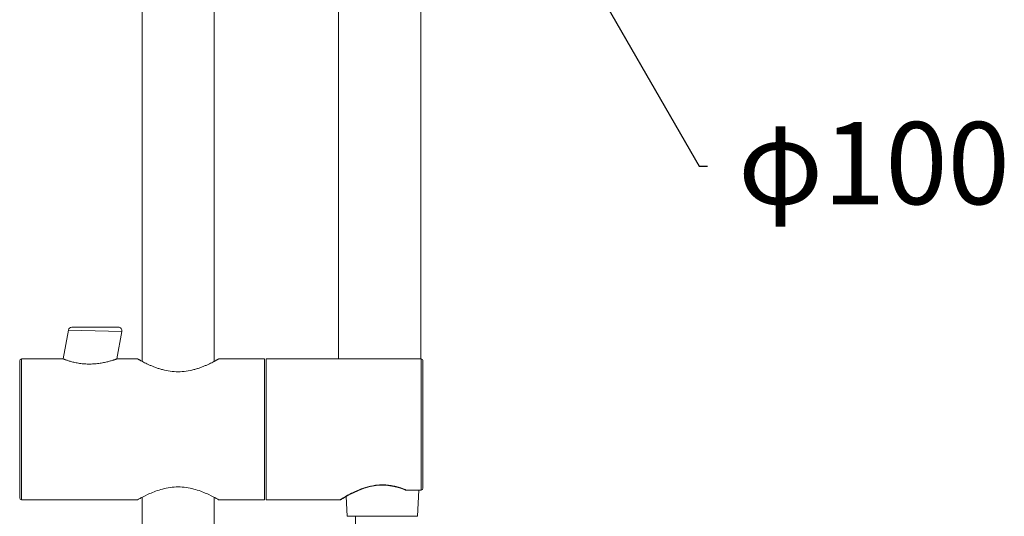
# Model space of a CAD drawing. Units: millimetres. Extents: x 2121 to 2878, y 357 to 570.
# Drawn here: x 2250 to 2292, y 477 to 498 of the extents above; entities that cross this region are included whole.
import ezdxf
from ezdxf import colors
from ezdxf.entities.mleader import LeaderData, LeaderLine
from ezdxf.math import Vec2, Vec3

# ---------------------------------------------------------------- set-up
doc = ezdxf.new("R2010")
doc.units = ezdxf.units.MM
doc.layers.add('frame', color=7, linetype='Continuous', lineweight=0)
doc.styles.get("Standard").update_dxf_attribs({"font": 'arial.ttf'})

msp = doc.modelspace()

# ---------------------------------------------------------------- linework, layer by layer
at = {"layer": 'frame', "linetype": 'Continuous', "ltscale": 0.5}
for p, q in [((2255.063, 513.365), (2255.063, 483.775)), ((2258.138, 508.011), (2258.138, 483.775)), ((2263.425, 502.558), (2263.425, 483.879)), ((2266.935, 502.183), (2266.935, 483.879)), ((2251.924, 485.105), (2251.708, 483.879)), ((2251.924, 485.105), (2254.2, 485.053)), ((2254.052, 485.229), (2252.072, 485.229)), ((2254.2, 485.053), (2253.993, 483.879)), ((2249.851, 483.804), (2249.851, 477.962)), ((2249.851, 483.804), (2249.851, 483.767)), ((2249.851, 483.767), (2249.851, 483.796)), ((2249.926, 483.879), (2249.926, 477.879)), ((2251.708, 483.879), (2249.926, 483.879)), ((2254.876, 483.879), (2253.993, 483.879)), ((2260.276, 483.879), (2258.326, 483.879)), ((2260.276, 480.879), (2260.276, 483.879)), ((2260.351, 483.879), (2260.351, 480.879)), ((2266.951, 483.879), (2260.351, 483.879)), ((2266.951, 478.292), (2266.951, 483.879)), ((2267.026, 478.367), (2267.026, 483.804)), ((2249.851, 477.954), (2249.851, 480.879)), ((2260.276, 477.879), (2260.276, 480.879)), ((2260.351, 480.879), (2260.351, 477.879)), ((2266.951, 478.717), (2266.951, 478.727)), ((2266.296, 478.303), (2266.296, 478.292)), ((2266.296, 478.292), (2266.951, 478.292)), ((2266.856, 478.292), (2266.8, 477.173)), ((2254.876, 477.879), (2249.926, 477.879)), ((2255.063, 477.982), (2255.063, 397.865)), ((2258.138, 477.982), (2258.138, 397.865)), ((2260.276, 477.879), (2258.326, 477.879)), ((2263.501, 477.879), (2260.351, 477.879)), ((2263.501, 477.879), (2263.518, 477.89)), ((2263.501, 477.879), (2263.516, 477.88)), ((2263.501, 477.879), (2263.501, 477.879)), ((2263.516, 477.88), (2263.54, 477.89)), ((2263.533, 477.899), (2263.541, 477.904)), ((2263.8, 477.173), (2263.758, 478.018)), ((2263.8, 477.173), (2266.8, 477.173))]:
    msp.add_line(p, q, dxfattribs=at)
msp.add_lwpolyline([(2263.54, 477.89), (2263.559, 477.901), (2263.62, 477.938), (2263.727, 478.001), (2263.877, 478.084), (2264.066, 478.18), (2264.286, 478.279), (2264.528, 478.368), (2264.782, 478.439), (2265.036, 478.483), (2265.287, 478.498), (2265.537, 478.486), (2265.785, 478.446), (2266.033, 478.381), (2266.269, 478.298)], dxfattribs=at)
for centre, radius, start, end in [((2252.072, 485.079), 0.15, 90.0056, 169.9961), ((2254.052, 485.079), 0.15, 350.0003, 89.9984), ((2249.926, 483.804), 0.075, 90, 180), ((2266.951, 483.804), 0.075, 359.9983, 90.0061), ((2266.296, 478.368), 0.0755, 248.4382, 266.6347), ((2264.931, 474.947), 3.623, 67.8684, 68.2394), ((2266.268, 478.346), 0.0515, 298.5568, 303.5971), ((2266.296, 478.367), 0.0745, 266.686, 270.0072), ((2266.951, 478.367), 0.075, 270, 0), ((2249.926, 477.954), 0.075, 180, 270), ((2263.5, 477.954), 0.0755, 270.0584, 285.1315), ((2267.475, 471.582), 7.446, 121.9668, 122.0988), ((2263.5, 477.954), 0.0752, 285.1906, 301.4632)]:
    msp.add_arc(centre, radius, start, end, dxfattribs=at)
for points, knots in [([(2253.993, 483.879), (2253.993, 483.879), (2253.992, 483.879), (2253.991, 483.878), (2253.989, 483.878), (2253.987, 483.877), (2253.983, 483.875), (2253.977, 483.873), (2253.968, 483.87), (2253.954, 483.866), (2253.938, 483.86), (2253.919, 483.854), (2253.898, 483.847), (2253.874, 483.839), (2253.837, 483.827), (2253.785, 483.812), (2253.717, 483.792), (2253.64, 483.771), (2253.557, 483.751), (2253.467, 483.731), (2253.372, 483.712), (2253.236, 483.689), (2253.058, 483.668), (2252.838, 483.657), (2252.617, 483.664), (2252.405, 483.687), (2252.238, 483.717), (2252.117, 483.746), (2252.035, 483.768), (2251.962, 483.789), (2251.897, 483.81), (2251.842, 483.829), (2251.801, 483.843), (2251.774, 483.854), (2251.757, 483.86), (2251.742, 483.866), (2251.73, 483.87), (2251.721, 483.874), (2251.715, 483.876), (2251.711, 483.877), (2251.71, 483.878), (2251.709, 483.878), (2251.708, 483.879), (2251.708, 483.879)], [0, 0, 0, 0, 0.000172, 0.000688, 0.001545, 0.002742, 0.004276, 0.006147, 0.010889, 0.016937, 0.02425, 0.032787, 0.042505, 0.053354, 0.065283, 0.092173, 0.122765, 0.156652, 0.193462, 0.232848, 0.274482, 0.318049, 0.409668, 0.50493, 0.600563, 0.692895, 0.778229, 0.817223, 0.853265, 0.886019, 0.91517, 0.940421, 0.961507, 0.970409, 0.978182, 0.984802, 0.99025, 0.994504, 0.997552, 0.998622, 0.999387, 0.999847, 1, 1, 1, 1]), ([(2258.326, 483.879), (2258.326, 483.879), (2258.325, 483.879), (2258.325, 483.878), (2258.324, 483.878), (2258.323, 483.877), (2258.32, 483.876), (2258.316, 483.874), (2258.312, 483.871), (2258.306, 483.867), (2258.299, 483.863), (2258.287, 483.857), (2258.27, 483.847), (2258.247, 483.834), (2258.22, 483.819), (2258.189, 483.802), (2258.154, 483.783), (2258.101, 483.755), (2258.026, 483.717), (2257.927, 483.668), (2257.816, 483.617), (2257.693, 483.565), (2257.561, 483.513), (2257.419, 483.465), (2257.214, 483.405), (2256.941, 483.349), (2256.601, 483.325), (2256.26, 483.349), (2255.987, 483.405), (2255.783, 483.465), (2255.64, 483.513), (2255.508, 483.565), (2255.386, 483.617), (2255.275, 483.668), (2255.175, 483.717), (2255.089, 483.761), (2255.025, 483.795), (2254.981, 483.819), (2254.954, 483.834), (2254.931, 483.847), (2254.912, 483.858), (2254.898, 483.866), (2254.889, 483.871), (2254.885, 483.874), (2254.881, 483.876), (2254.878, 483.877), (2254.876, 483.878), (2254.876, 483.879), (2254.876, 483.879)], [0, 0, 0, 0, 0.000043, 0.000172, 0.000388, 0.000688, 0.001546, 0.002744, 0.004281, 0.006154, 0.008362, 0.0109, 0.016947, 0.024253, 0.032778, 0.042472, 0.053283, 0.065156, 0.091878, 0.122218, 0.155775, 0.192183, 0.231106, 0.272242, 0.315291, 0.405872, 0.500013, 0.594144, 0.684707, 0.727747, 0.768875, 0.807792, 0.844198, 0.877755, 0.908099, 0.934826, 0.957517, 0.967215, 0.975741, 0.983049, 0.989097, 0.993844, 0.995718, 0.997255, 0.998453, 0.999311, 0.999828, 1, 1, 1, 1]), ([(2254.876, 477.879), (2254.921, 477.905), (2255.087, 477.998), (2255.34, 478.124), (2255.648, 478.25), (2255.939, 478.343), (2256.261, 478.408), (2256.601, 478.432), (2256.941, 478.408), (2257.262, 478.343), (2257.553, 478.25), (2257.861, 478.124), (2258.114, 477.998), (2258.28, 477.905), (2258.326, 477.879)], [0, 0, 0, 0, 0.042826, 0.156162, 0.231435, 0.315515, 0.40599, 0.50001, 0.594021, 0.684479, 0.768542, 0.843806, 0.957161, 1, 1, 1, 1]), ([(2263.541, 477.904), (2263.662, 477.98), (2263.883, 478.108), (2264.23, 478.278), (2264.593, 478.415), (2264.936, 478.493), (2265.229, 478.517), (2265.453, 478.513), (2265.674, 478.487), (2265.951, 478.428), (2266.149, 478.362), (2266.275, 478.312)], [0, 0, 0, 0, 0.148337, 0.26524, 0.401313, 0.550765, 0.628447, 0.706532, 0.783764, 0.859015, 1, 1, 1, 1]), ([(2266.281, 478.297), (2266.28, 478.296), (2266.276, 478.296), (2266.272, 478.296), (2266.269, 478.298)], [0, 0, 0, 0, 0.26417, 1, 1, 1, 1]), ([(2266.292, 478.301), (2266.292, 478.3), (2266.288, 478.298), (2266.284, 478.297), (2266.281, 478.297)], [0, 0, 0, 0, 0.266025, 1, 1, 1, 1]), ([(2264.162, 477.173), (2264.155, 474.795), (2264.163, 469.866), (2264.474, 462.209), (2265.329, 454.032), (2266.529, 447.703), (2267.622, 443.353), (2268.468, 440.311), (2269.679, 436.462), (2271.305, 431.818), (2273.641, 425.581), (2276.087, 419.39), (2278.456, 413.245), (2280.109, 408.763), (2281.589, 404.411), (2282.839, 400.224), (2283.799, 396.238), (2284.418, 392.489), (2284.636, 389.01), (2284.41, 385.833), (2283.79, 383.417), (2283.02, 381.7), (2282.309, 380.52), (2281.448, 379.429), (2280.048, 378.054), (2278.302, 376.898), (2276.296, 375.975), (2274.591, 375.384), (2272.785, 374.959), (2270.932, 374.735), (2269.078, 374.753), (2267.263, 375.029), (2265.517, 375.559), (2263.869, 376.342), (2262.351, 377.381), (2260.991, 378.678), (2259.818, 380.238), (2259.206, 381.419), (2258.94, 382.044)], [0, 0, 0, 0, 0.055646, 0.115321, 0.179217, 0.24783, 0.265815, 0.28414, 0.321699, 0.360192, 0.39925, 0.477521, 0.515936, 0.553326, 0.589294, 0.623469, 0.655517, 0.685164, 0.712264, 0.736886, 0.759412, 0.770176, 0.780817, 0.791551, 0.802608, 0.826626, 0.840032, 0.854215, 0.868776, 0.883364, 0.897775, 0.912024, 0.926183, 0.940311, 0.954535, 0.969046, 0.984094, 1, 1, 1, 1])]:
    msp.add_open_spline(points, degree=3, knots=knots, dxfattribs=at)

# ---------------------------------------------------------------- texts
at = {"layer": 'frame', "linetype": 'Continuous', "lineweight": 0, "ltscale": 0.5, "insert": (2280.449, 493.972), "char_height": 3.5, "attachment_point": 1}
msp.add_mtext('φ100', dxfattribs=at)

# ---------------------------------------------------------------- leaders
at = {"layer": 'frame', "linetype": 'Continuous', "lineweight": 0, "ltscale": 0.5}
ml = msp.add_multileader_mtext('Standard', dxfattribs=at)
ml.set_content('', color=256)
ml.set_leader_properties()
ml.build(insert=Vec2(0, 0))
ml.multileader.update_dxf_attribs({"text_right_attachment_type": 6, "dogleg_length": 0.36, "arrow_head_size": 3.5})
ctx = ml.context
ctx.base_point, ctx.arrow_head_size, ctx.plane_origin = Vec3(2279.149, 492.087), 3.5, Vec3(2271.31, 505.107)
ctx.right_attachment = 6
notes = []
notes.append((ctx, [(0, (1, 1, 0), (2278.789, 492.087), (1, 0), 0.36, [(0, [(2271.31, 505.107)], 0, [])])]))
ctx.mtext.insert, ctx.mtext.flow_direction = Vec3(2281.149, 494.087), 5
for ctx, leaders in notes:
    for number, flags, end, landing, length, lines in leaders:
        leader = LeaderData()
        leader.index, (leader.has_last_leader_line, leader.has_dogleg_vector, leader.attachment_direction) = number, flags
        leader.last_leader_point, leader.dogleg_vector, leader.dogleg_length = Vec3(end), Vec3(landing), length
        for number, points, colour, breaks in lines:
            line = LeaderLine()
            line.index, line.vertices, line.color, line.breaks = number, Vec3.list(points), colors.encode_raw_color(colour), breaks
            leader.lines.append(line)
        ctx.leaders.append(leader)

doc.saveas('drawing.dxf')
